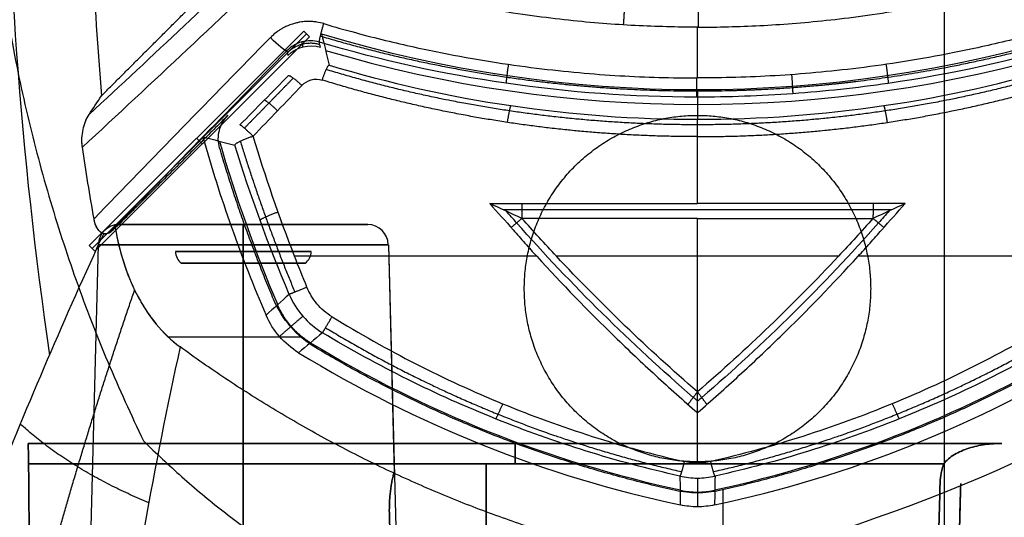
# Model space of a CAD drawing. Units: millimetres. Extents: x -205 to 205, y -4 to 599.
# Drawn here: x -111 to -87, y 21 to 33 of the extents above; entities that cross this region are included whole.
import ezdxf

# ---------------------------------------------------------------- set-up
doc = ezdxf.new("R2010")
doc.units = ezdxf.units.MM
doc.header["$MEASUREMENT"] = 0
doc.layers.add('Default', color=7, linetype='Continuous', true_color=0x000000)

msp = doc.modelspace()

# ---------------------------------------------------------------- linework, layer by layer
at = {"layer": 'Default'}
for p, q in [((-88.263, 16.029, -95.5), (-88.263, 62.471, -95.5)), ((-108.981, 27.291, -108.875), (-103.785, 32.487, -108.875)), ((-103.785, 32.487, -108.875), (-103.648, 32.35, -107.032)), ((-108.913, 27.223, -107.954), (-103.717, 32.418, -107.954)), ((-103.648, 32.35, -107.032), (-108.844, 27.154, -107.032)), ((-94.25, 31.069, -100.965), (-94.25, 30.35, -109.187)), ((-106.383, 29.889, -108.875), (-106.246, 29.752, -107.032)), ((-108.763, 27.313, 99), (-109.384, 3.6, 99)), ((-108.763, 27.313, -27.25), (-109.371, 4.092, -27.25)), ((-108.844, 27.154, -107.032), (-108.981, 27.291, -108.875)), ((-105.25, 27.313, -30.763), (-105.25, 4.087, -31.371)), ((-105.25, 4.087, -23.129), (-105.25, 27.313, -23.737)), ((-105.25, 27.313, 95.487), (-105.25, 3.6, 94.866)), ((-105.25, 20.598, 102.689), (-105.25, 27.313, 102.513)), ((-101.737, 27.313, -27.25), (-101.593, 21.787, -27.25)), ((-101.737, 27.313, 99), (-101.116, 3.6, 99)), ((-107.072, 25.081, -107.5), (-103.857, 25.081, -107.5)), ((-110.459, 22.5, -0.109), (-86.875, 22.5, -0.109)), ((-86.875, 22.5, 0.109), (-110.459, 22.5, 0.109)), ((-88.283, 22.009, -0.609), (-110.45, 22.009, -0.609)), ((-99.367, 22.009, -57.391), (-99.367, 4.091, -57.079)), ((-99.367, 4.091, 57.079), (-99.367, 22.009, 57.391)), ((-99.367, 4.091, -0.921), (-99.367, 22.009, -0.609)), ((-99.367, 22.009, 0.609), (-99.367, 4.091, 0.921)), ((-88.181, 9.83, -13.765), (-87.875, 21.526, -13.765)), ((-88.181, 9.83, 29), (-87.875, 21.526, 29)), ((-93.631, 19.756, -107.5), (-93.631, 21.381, -107.5))]:
    msp.add_line(p, q, dxfattribs=at)
for centre, radius, start, end in [((-10.234, 39.25, -109.85), 100.772, 171.66302, 188.3351), ((-10.234, 39.25, -107.5), 98.8, 180.88703, 184.83605), ((-94.25, 62.386, -100.965), 31.317, 253.1024, 286.8976), ((-94.25, 62.386, -105.076), 31.676, 253.4813, 286.5187), ((-104.092, 60.924, -112.2), 50.788, 285.5417, 323.0783), ((-73.114, 39.25, -100.965), 34.405, 195.7226, 203.3636), ((-73.114, 39.25, -105.051), 34.047, 196.0797, 203.1609), ((-108.263, 27.3, 99), 0.5, 90, 178.5), ((-102.237, 27.3, 99), 0.5, 1.5, 90), ((-106.544, 27.15, 99), 0.35, 180.5, 234.467), ((-103.956, 27.15, 99), 0.35, 305.533, 359.5), ((-88.532, 49.819, -105.043), 29.098, 238.7677, 257.8214), ((-99.968, 49.819, -105.043), 29.098, 282.1786, 301.2323), ((-88.532, 49.819, -100.965), 29.454, 238.5287, 257.982), ((-99.968, 49.819, -100.965), 29.454, 282.018, 301.4713)]:
    msp.add_arc(centre, radius, start, end, dxfattribs=at)
at = {"layer": 'Default', "extrusion": (-0.683013, 0.683013, -0.258819)}
for centre, radius, end in [((38.891, 34.574, 123.174), 114.499, 278.35305), ((38.891, 34.574, 122.817), 114.978, 278.65667)]:
    msp.add_arc(centre, radius, 275.1665, end, dxfattribs=at)
at = {"layer": 'Default', "extrusion": (1, -2.68254e-11, -5.62018e-10)}
msp.add_arc((39.246, 10.438, -94.25), 119.938, 266.22527, 266.8144, dxfattribs=at)
at = {"layer": 'Default', "extrusion": (-0.703233, 0.703233, 0.104528)}
msp.add_arc((38.891, 0.575, 84.909), 119.577, 275.86007, 278.81887, dxfattribs=at)
at = {"layer": 'Default', "extrusion": (0.695865, 0.710958, -0.10154)}
msp.add_arc((97.349, -112.873, -38.746), 0.5, 186.0313, 271.2173, dxfattribs=at)
at = {"layer": 'Default', "extrusion": (0.703234, -0.703233, -0.104524)}
msp.add_arc((-38.847, 1.004, -84.451), 119.509, 261.19047, 264.13993, dxfattribs=at)
at = {"layer": 'Default', "extrusion": (0.683013, -0.683013, 0.258819)}
msp.add_arc((-38.891, 34.574, -123.174), 114.499, 261.64695, 261.66728, dxfattribs=at)
at = {"layer": 'Default', "extrusion": (1, 1.55181e-11, -9.77592e-11)}
msp.add_arc((27.033, -91.365, -94.25), 18.5, 273.9556, 279.0101, dxfattribs=at)
at = {"layer": 'Default', "extrusion": (3.32613e-07, 1, -4.35696e-09)}
msp.add_arc((94.25, 51.8, 27.95), 162.242, 270, 271.50106, dxfattribs=at)
at = {"layer": 'Default', "extrusion": (1, -7.77055e-12, -1.95789e-13)}
msp.add_arc((27.033, -91.965, -94.25), 18.5, 270, 272.8427, dxfattribs=at)
at = {"layer": 'Default', "extrusion": (0, 1, 0)}
for centre, radius, start, end in [((105.25, 99, 27.8), 3.013, 270, 90), ((105.25, 99, 27.8), 3.013, 90, 270), ((105.25, 99, 27.8), 3.013, 180, 270), ((105.25, -27.25, 27.313), 3.513, 270, 90), ((105.25, -27.25, 27.313), 3.513, 90, 270), ((105.25, 99, 27.147), 1.644, 270, 90), ((105.25, 99, 27.147), 1.644, 90, 270), ((94.25, 52.4, 27.033), 162.265, 271.37418, 273.44748), ((94.25, 51.8, 27.033), 162.265, 270, 271.20593), ((94.25, 51.8, 27.033), 162.265, 268.79407, 270), ((94.25, 52.4, 27.033), 162.265, 266.55252, 268.62582)]:
    msp.add_arc(centre, radius, start, end, dxfattribs=at)
at = {"layer": 'Default', "extrusion": (1, 2.91657e-14, -2.8412e-14)}
msp.add_arc((27.3, 95.987, -105.25), 0.5, 271.5, 0, dxfattribs=at)
at = {"layer": 'Default', "extrusion": (1, 2.91657e-14, 2.8412e-14)}
msp.add_arc((27.3, 102.013, -105.25), 0.5, 0, 88.5, dxfattribs=at)
at = {"layer": 'Default', "extrusion": (-1.01138e-15, 1, 0)}
msp.add_arc((105.25, 99, 27.313), 3.513, 270, 90, dxfattribs=at)
at = {"layer": 'Default', "extrusion": (1.01138e-15, 1, 1.51707e-15)}
msp.add_arc((105.25, 99, 27.313), 3.513, 90, 270, dxfattribs=at)
at = {"layer": 'Default', "extrusion": (1, 0, 0)}
for centre, start, end in [((27.15, 97.706, -105.25), 215.533, 269.5), ((27.15, 100.294, -105.25), 90.5, 144.467)]:
    msp.add_arc(centre, 0.35, start, end, dxfattribs=at)
at = {"layer": 'Default', "extrusion": (1, -8.14605e-15, -1.39504e-13)}
msp.add_arc((27.033, -91.965, -94.25), 18.5, 259.7797, 270, dxfattribs=at)
at = {"layer": 'Default', "extrusion": (2.37207e-15, 1, -2.37207e-15)}
msp.add_arc((105.25, 99, 26.865), 1.498, 270, 90, dxfattribs=at)
at = {"layer": 'Default', "extrusion": (-2.37207e-15, 1, -2.37207e-15)}
msp.add_arc((105.25, 99, 26.865), 1.498, 90, 270, dxfattribs=at)
at = {"layer": 'Default', "extrusion": (-1.83412e-09, 2.50706e-09, 1)}
msp.add_arc((-104.092, 60.924, -107.5), 42.647, 287.0203, 306.1885, dxfattribs=at)
at = {"layer": 'Default', "extrusion": (1, 1.60567e-11, 5.70215e-11)}
msp.add_arc((27.033, -91.365, -94.25), 18.5, 254.2946, 258.1888, dxfattribs=at)
at = {"layer": 'Default', "extrusion": (1, 0, -1.249e-16)}
for centre, start, end in [((22, -0.109, -98.667), 271, 0), ((22, 0.109, -98.667), 0, 89)]:
    msp.add_arc(centre, 0.5, start, end, dxfattribs=at)
at = {"layer": 'Default', "extrusion": (3.18788e-13, 1, -1.23932e-14)}
msp.add_arc((105.25, -27.25, 21.787), 3.657, 177.754, 182.246, dxfattribs=at)
at = {"layer": 'Default'}
for points, weights, degree in [([(-107.669, 55.94, -95.5), (-115.763, 39.25, -95.5), (-107.669, 22.56, -95.5)], [1, 0.899792181745, 1], 2), ([(-96.039, 32.636, -109.304), (-96.01, 33.11, -109.331), (-96.002, 33.16, -108.857)], [1, 0.724138502726, 1], 2), ([(-94.224, 32.581, -109.315), (-94.224, 33.057, -109.341), (-94.225, 33.106, -108.868)], [1, 0.724257572869, 1], 2), ([(-103.408, 32.218, -108.531), (-103.418, 32.267, -108.946), (-103.301, 32.666, -108.977)], [0.99999988913, 0.767487874332, 0.99999988913], 2), ([(-103.803, 32.106, -107.499), (-103.812, 32.145, -107.828), (-103.822, 32.184, -108.157), (-103.831, 32.223, -108.486)], [0.929929557472, 0.929848709031, 0.929767579347, 0.929686165473], 3), ([(-103.394, 32.157, -108.016), (-103.849, 32.291, -107.987), (-104.187, 31.958, -108.016)], [1, 0.859611320844, 0.999999999998], 2), ([(-103.338, 31.301, -109.111), (-103.224, 31.646, -109.035), (-103.172, 31.664, -108.668)], [0.999999906153, 0.803188436644, 1], 2), ([(-98.83, 31.682, -109.173), (-98.89, 31.267, -109.145), (-98.884, 31.222, -108.727)], [0.999999967722, 0.765462845027, 1], 2), ([(-89.684, 31.68, -109.174), (-89.625, 31.265, -109.145), (-89.63, 31.22, -108.728)], [0.999999967544, 0.765458464467, 1], 2), ([(-104.039, 31.349, -108.957), (-104.433, 30.944, -109.029), (-104.827, 30.539, -109.085), (-105.223, 30.136, -109.125)], [0.90047549747, 0.898395131188, 0.896287434044, 0.894150007842], 3), ([(-104.154, 31.412, -108.669), (-104.099, 31.421, -109.039), (-103.83, 31.171, -109.112)], [1, 0.800951042397, 0.999999905086], 2), ([(-94.275, 31.35, -109.24), (-94.275, 30.93, -109.212), (-94.275, 30.886, -108.793)], [0.999999935256, 0.764778563734, 1], 2), ([(-91.97, 31.432, -109.223), (-91.94, 31.013, -109.195), (-91.943, 30.969, -108.777)], [0.99999995121, 0.764947545634, 1], 2), ([(-104.42, 30.556, -109.207), (-104.692, 30.815, -109.139), (-104.741, 30.813, -108.761)], [1, 0.794668300252, 1], 2), ([(-98.851, 30.275, -109.513), (-98.792, 30.65, -109.448), (-98.767, 30.68, -109.065)], [1, 0.792052176319, 1], 2), ([(-89.649, 30.275, -109.514), (-89.708, 30.65, -109.448), (-89.734, 30.68, -109.065)], [1, 0.792051023062, 1], 2), ([(-94.251, 29.93, -109.637), (-94.251, 30.316, -109.576), (-94.251, 30.35, -109.187)], [1, 0.788065209159, 1], 2), ([(-105.012, 29.941, -109.277), (-105.289, 30.209, -109.216), (-105.331, 30.215, -108.828)], [1, 0.788300015683, 1], 2), ([(-105.457, 29.722, -108.828), (-105.441, 29.806, -109.27), (-105.012, 29.941, -109.277)], [0.999999999999, 0.743067039539, 0.999999877485], 2), ([(-105.322, 29.821, -109.146), (-104.945, 28.591, -109.363), (-104.506, 27.373, -109.455), (-104, 26.164, -109.432)], [0.871533489141, 0.873504787361, 0.876406304473, 0.880143201683], 3), ([(-104.515, 25.99, -107.5), (-105.274, 27.787, -107.5), (-105.823, 29.658, -107.5)], [0.999999999221, 0.998367178687, 0.999999999221], 2), ([(-104.406, 28.103, -109.516), (-104.819, 27.951, -109.499), (-104.844, 27.906, -109.062)], [1, 0.750352491581, 1], 2), ([(-103.708, 26.285, -109.574), (-104.101, 26.119, -109.545), (-104.138, 26.111, -109.119)], [1, 0.760286460519, 0.999999885696], 2), ([(-110.312, 18.196, -112.2), (-109.6, 20.897, -110.632), (-108.79, 23.57, -109.065), (-107.882, 26.216, -107.5)], [0.976106353562, 0.976321586122, 0.976643410963, 0.977166941221], 3), ([(-103.62, 24.938, -105.037), (-104.166, 25.271, -105.055), (-104.418, 25.858, -105.037)], [1, 0.95248676755, 1], 2), ([(-103.808, 25.581, -109.115), (-103.997, 25.417, -106.399), (-104.185, 25.254, -103.682), (-104.374, 25.091, -100.963)], [0.975641874208, 0.976051196203, 0.976444887904, 0.976824462697], 3), ([(-103.33, 25.179, -109.111), (-103.313, 25.212, -109.526), (-103.1, 25.567, -109.565)], [1, 0.768869068772, 1], 2), ([(-97.132, 20.103, -107.5), (-102.373, 21.62, -107.5), (-106.78, 24.838, -107.5)], [1, 0.984797392448, 1], 2), ([(-94.784, 21.362, -107.5), (-99.425, 22.382, -107.5), (-103.501, 24.823, -107.5)], [1, 0.986965166492, 1], 2), ([(-84.999, 24.823, -107.5), (-89.075, 22.382, -107.5), (-93.716, 21.362, -107.5)], [1, 0.986965166493, 1], 2), ([(-98.969, 23.462, -109.449), (-99.111, 23.12, -109.377), (-99.139, 23.096, -109.002)], [1, 0.798337173516, 1], 2), ([(-89.531, 23.462, -109.449), (-89.389, 23.12, -109.377), (-89.361, 23.096, -109.002)], [1, 0.798337173516, 1], 2), ([(-107.539, 21.065, -109.539), (-109.431, 21.841, -109.768), (-110.647, 22.97, -110.985)], [0.999995180878, 0.952939744677, 1.00005915781], 2), ([(-94.57, 22.061, -109.184), (-94.649, 21.734, -109.093), (-94.675, 21.709, -108.746)], [0.999999914327, 0.82033178421, 0.999999914328], 2), ([(-93.825, 21.709, -108.746), (-93.851, 21.734, -109.093), (-93.93, 22.061, -109.184)], [1, 0.820331741374, 0.999999914328], 2), ([(-88.374, 21.531, -57.383), (-88.37, 21.694, -57.386), (-88.339, 21.855, -57.389), (-88.283, 22.009, -57.391)], [1, 0.99116190332, 0.99116190332, 1], 3), ([(-88.283, 22.009, 57.391), (-88.339, 21.855, 57.389), (-88.37, 21.694, 57.386), (-88.374, 21.531, 57.383)], [1, 0.99116190332, 0.99116190332, 1], 3), ([(-88.283, 22.009, -0.609), (-88.339, 21.855, -0.611), (-88.37, 21.694, -0.614), (-88.374, 21.531, -0.617)], [1, 0.99116190332, 0.99116190332, 1], 3), ([(-88.374, 21.531, 0.617), (-88.37, 21.694, 0.614), (-88.339, 21.855, 0.611), (-88.283, 22.009, 0.609)], [1, 0.99116190332, 0.99116190332, 1], 3), ([(-94.25, 21.662, -108.738), (-94.25, 21.43, -106.147), (-94.25, 21.198, -103.556), (-94.25, 20.966, -100.964)], [0.988559856132, 0.988755781798, 0.988944137674, 0.989125660006], 3), ([(-87.875, 21.526, -26.414), (-87.879, 21.34, -26.21), (-87.886, 21.089, -26.095), (-87.893, 20.813, -26.087)], [1, 0.946618678141, 0.946618678141, 1], 3), ([(-93.83, 21.359, -104.853), (-94.25, 21.269, -104.861), (-94.67, 21.359, -104.853)], [1, 0.977695497021, 1], 2)]:
    msp.add_rational_spline(points, weights, degree=degree, dxfattribs=at)
for points, degree in [([(-108.683, 30.921, -107.5), (-106.689, 32.914, -107.5), (-104.696, 34.907, -107.5)], 2), ([(-103.379, 32.096, -107.5), (-103.389, 32.136, -107.844), (-103.398, 32.177, -108.188), (-103.408, 32.218, -108.531)], 3), ([(-103.353, 32.421, -100.965), (-103.293, 32.168, -103.533), (-103.233, 31.916, -106.101), (-103.172, 31.664, -108.668)], 3), ([(-104.198, 32.004, -108.408), (-104.189, 31.968, -108.105), (-104.18, 31.933, -107.803), (-104.171, 31.897, -107.5)], 3), ([(-104.171, 31.897, -107.5), (-103.964, 32.104, -107.498), (-103.66, 32.18, -107.498), (-103.379, 32.096, -107.5)], 3), ([(-105.331, 30.215, -108.828), (-104.937, 30.614, -108.791), (-104.544, 31.013, -108.738), (-104.154, 31.412, -108.669)], 3), ([(-103.83, 31.171, -109.112), (-104.222, 30.761, -109.183), (-104.616, 30.351, -109.238), (-105.012, 29.941, -109.277)], 3), ([(-108.986, 30.463, -107.908), (-108.885, 30.615, -107.771), (-108.784, 30.768, -107.636), (-108.683, 30.921, -107.5)], 3), ([(-105.622, 30.446, -107.5), (-106.986, 29.082, -107.5), (-108.35, 27.718, -107.5)], 2), ([(-106.232, 29.927, -100.965), (-105.974, 29.858, -103.586), (-105.716, 29.79, -106.207), (-105.457, 29.722, -108.828)], 3), ([(-104.008, 27.033, -109.572), (-104.381, 27.994, -109.549), (-104.715, 28.964, -109.453), (-105.012, 29.941, -109.277)], 3), ([(-108.865, 27.939, -108.068), (-108.967, 28.515, -108.111), (-109.061, 29.094, -108.15), (-109.147, 29.673, -108.186)], 3), ([(-104.138, 26.111, -109.119), (-104.64, 27.301, -109.138), (-105.079, 28.506, -109.044), (-105.457, 29.722, -108.828)], 3), ([(-98.5, 27.95, -110.387), (-98.76, 28.07, -110.172), (-99.021, 28.19, -109.958), (-99.282, 28.31, -109.743)], 3), ([(-98.505, 28.309, -109.765), (-98.503, 28.129, -110.076), (-98.5, 27.95, -110.387)], 2), ([(-89.218, 28.31, -109.743), (-89.479, 28.19, -109.958), (-89.739, 28.07, -110.172), (-90, 27.95, -110.387)], 3), ([(-89.995, 28.309, -109.765), (-89.997, 28.129, -110.076), (-90, 27.95, -110.387)], 2), ([(-98.765, 27.73, -109.789), (-98.633, 27.84, -110.088), (-98.5, 27.95, -110.387)], 2), ([(-97.665, 27.033, -110.429), (-97.948, 27.335, -110.423), (-98.226, 27.641, -110.409), (-98.5, 27.95, -110.387)], 3), ([(-94.25, 27.95, -110.442), (-92.833, 27.95, -110.442), (-91.416, 27.95, -110.424), (-90, 27.95, -110.387)], 3), ([(-90, 27.95, -110.387), (-90.274, 27.64, -110.409), (-90.552, 27.335, -110.423), (-90.835, 27.033, -110.429)], 3), ([(-89.735, 27.73, -109.789), (-89.867, 27.84, -110.088), (-90, 27.95, -110.387)], 2), ([(-108.453, 27.632, -107.628), (-108.419, 27.661, -107.585), (-108.384, 27.689, -107.542), (-108.35, 27.718, -107.5)], 3), ([(-111.375, 21.169, -112.2), (-110.533, 23.302, -110.765), (-109.639, 25.391, -109.345), (-108.697, 27.436, -107.939)], 3), ([(-108.697, 27.436, -107.939), (-108.674, 27.483, -107.906), (-108.652, 27.531, -107.873), (-108.63, 27.579, -107.84)], 3), ([(-103.708, 26.285, -109.574), (-103.811, 26.533, -109.578), (-103.911, 26.783, -109.577), (-104.008, 27.033, -109.572)], 3), ([(-94.25, 23.75, -110.172), (-95.44, 24.778, -110.357), (-96.584, 25.877, -110.452), (-97.665, 27.033, -110.429)], 3), ([(-90.835, 27.033, -110.429), (-91.917, 25.876, -110.452), (-93.061, 24.777, -110.357), (-94.25, 23.75, -110.172)], 3), ([(-104.138, 26.111, -109.119), (-104.325, 25.942, -106.401), (-104.511, 25.774, -103.683), (-104.698, 25.606, -100.965)], 3), ([(-103.909, 24.697, -100.965), (-104.26, 24.912, -100.963), (-104.535, 25.229, -100.963), (-104.698, 25.606, -100.965)], 3), ([(-103.33, 25.179, -109.111), (-103.523, 25.018, -106.396), (-103.716, 24.858, -103.681), (-103.909, 24.697, -100.965)], 3), ([(-94.478, 23.447, -109.514), (-94.364, 23.598, -109.843), (-94.25, 23.75, -110.172)], 2), ([(-94.25, 23.246, -109.474), (-94.25, 23.414, -109.706), (-94.25, 23.582, -109.939), (-94.25, 23.75, -110.172)], 3), ([(-94.022, 23.447, -109.514), (-94.136, 23.598, -109.843), (-94.25, 23.75, -110.172)], 2), ([(-88.283, 22.009, -57.391), (-99.367, 22.009, -57.391), (-110.45, 22.009, -57.391)], 2), ([(-110.45, 22.009, -57.391), (-110.374, 13.298, -57.239), (-110.298, 4.587, -57.087)], 2), ([(-110.45, 22.009, 57.391), (-99.367, 22.009, 57.391), (-88.283, 22.009, 57.391)], 2), ([(-110.298, 4.587, 57.087), (-110.374, 13.298, 57.239), (-110.45, 22.009, 57.391)], 2), ([(-110.298, 4.587, -0.913), (-110.374, 13.298, -0.761), (-110.45, 22.009, -0.609)], 2), ([(-88.283, 22.009, 0.609), (-99.367, 22.009, 0.609), (-110.45, 22.009, 0.609)], 2), ([(-110.45, 22.009, 0.609), (-110.374, 13.298, 0.761), (-110.298, 4.587, 0.913)], 2), ([(-94.25, 22.025, -109.175), (-94.359, 22.025, -109.175), (-94.465, 22.037, -109.178), (-94.57, 22.061, -109.184)], 3), ([(-93.93, 22.061, -109.184), (-94.034, 22.037, -109.178), (-94.142, 22.025, -109.175), (-94.25, 22.025, -109.175)], 3), ([(-94.675, 21.709, -108.746), (-94.672, 21.476, -106.153), (-94.668, 21.243, -103.559), (-94.665, 21.01, -100.965)], 3), ([(-93.825, 21.709, -108.746), (-93.828, 21.476, -106.153), (-93.832, 21.243, -103.559), (-93.835, 21.01, -100.965)], 3), ([(-88.681, 9.835, -57.179), (-88.528, 15.683, -57.281), (-88.374, 21.531, -57.383)], 2), ([(-88.374, 21.531, 57.383), (-88.528, 15.683, 57.281), (-88.681, 9.835, 57.179)], 2), ([(-88.374, 21.531, -0.617), (-88.528, 15.683, -0.719), (-88.681, 9.835, -0.821)], 2), ([(-88.681, 9.835, 0.821), (-88.528, 15.683, 0.719), (-88.374, 21.531, 0.617)], 2), ([(-88.181, 9.83, -1.321), (-88.028, 15.678, -1.219), (-87.875, 21.526, -1.117)], 2), ([(-88.181, 9.83, 56.679), (-88.028, 15.678, 56.781), (-87.875, 21.526, 56.883)], 2), ([(-87.875, 21.526, 1.117), (-88.028, 15.678, 1.219), (-88.181, 9.83, 1.321)], 2), ([(-87.875, 21.526, -1.117), (-87.875, 21.526, -13.765), (-87.875, 21.526, -26.414)], 2), ([(-87.875, 21.526, 56.883), (-87.875, 21.526, 29), (-87.875, 21.526, 1.117)], 2), ([(-101.384, 4.087, -25.823), (-101.49, 9.662, -25.958), (-101.599, 15.238, -26.093), (-101.712, 20.813, -26.226)], 3), ([(-101.712, 20.813, -28.274), (-101.599, 15.238, -28.407), (-101.49, 9.662, -28.542), (-101.384, 4.087, -28.677)], 3), ([(-87.893, 20.813, -26.087), (-88.037, 15.322, -25.944), (-88.181, 9.83, -25.8)], 2)]:
    msp.add_open_spline(points, degree=degree, dxfattribs=at)
for points, knots in [([(-94.25, 32.581, -109.315), (-94.499, 32.581, -109.315), (-94.747, 32.584, -109.314), (-95.249, 32.597, -109.312), (-95.501, 32.607, -109.31), (-96.015, 32.633, -109.305), (-96.276, 32.65, -109.302), (-96.812, 32.692, -109.294), (-97.086, 32.717, -109.289), (-97.653, 32.778, -109.277), (-97.946, 32.814, -109.271), (-98.557, 32.898, -109.255), (-98.874, 32.946, -109.246), (-99.542, 33.061, -109.224), (-99.892, 33.127, -109.211), (-100.633, 33.282, -109.182), (-101.025, 33.372, -109.165), (-101.441, 33.477, -109.145)], [-0.007268864, -0.007268864, -0.007268864, -0.007268864, -0.006360256, -0.006360256, -0.005451648, -0.005451648, -0.004543041, -0.004543041, -0.003634433, -0.003634433, -0.002725825, -0.002725825, -0.001817216, -0.001817216, -0.000908607, -0.000908607, 0, 0, 0, 0]), ([(-94.25, 32.581, -109.315), (-94.001, 32.581, -109.315), (-93.753, 32.584, -109.314), (-93.251, 32.597, -109.312), (-92.999, 32.607, -109.31), (-92.485, 32.633, -109.305), (-92.223, 32.65, -109.302), (-91.688, 32.691, -109.294), (-91.414, 32.717, -109.289), (-90.846, 32.777, -109.277), (-90.553, 32.813, -109.271), (-89.943, 32.897, -109.255), (-89.625, 32.946, -109.245), (-88.957, 33.061, -109.224), (-88.608, 33.127, -109.211), (-87.867, 33.282, -109.182), (-87.476, 33.372, -109.165), (-87.059, 33.477, -109.145)], [0.007268864, 0.007268864, 0.007268864, 0.007268864, 0.008184012, 0.008184012, 0.009099161, 0.009099161, 0.010014309, 0.010014309, 0.010929458, 0.010929458, 0.011844607, 0.011844607, 0.012759757, 0.012759757, 0.013674907, 0.013674907, 0.014590057, 0.014590057, 0.014590057, 0.014590057]), ([(-103.301, 32.666, -108.977), (-103.354, 32.682, -108.974), (-103.409, 32.695, -108.97), (-103.502, 32.709, -108.964), (-103.534, 32.713, -108.962), (-103.603, 32.718, -108.957), (-103.639, 32.72, -108.954), (-103.717, 32.719, -108.948), (-103.759, 32.717, -108.944), (-103.828, 32.709, -108.938), (-103.852, 32.706, -108.936), (-103.904, 32.697, -108.931), (-103.932, 32.692, -108.929), (-103.992, 32.678, -108.923), (-104.024, 32.669, -108.92), (-104.08, 32.651, -108.915), (-104.1, 32.644, -108.912), (-104.144, 32.627, -108.908), (-104.167, 32.618, -108.905), (-104.21, 32.599, -108.901), (-104.225, 32.592, -108.899), (-104.258, 32.575, -108.895), (-104.277, 32.565, -108.893), (-104.32, 32.541, -108.888), (-104.344, 32.527, -108.886), (-104.387, 32.499, -108.88), (-104.407, 32.485, -108.878), (-104.466, 32.442, -108.87), (-104.502, 32.413, -108.866), (-104.553, 32.367, -108.859), (-104.575, 32.346, -108.856), (-104.593, 32.327, -108.853)], [0, 0, 0, 0, 0.000349518, 0.000349518, 0.000524282, 0.000524282, 0.000699041, 0.000699041, 0.000873773, 0.000873773, 0.000961145, 0.000961145, 0.001048518, 0.001048518, 0.001135508, 0.001135508, 0.001179003, 0.001179003, 0.001222498, 0.001222498, 0.001244825, 0.001244825, 0.001267152, 0.001267152, 0.00128948, 0.00128948, 0.001311807, 0.001311807, 0.001356462, 0.001356462, 0.001401117, 0.001401117, 0.001401117, 0.001401117]), ([(-103.301, 32.666, -108.977), (-102.772, 32.509, -109.008), (-102.276, 32.376, -109.035), (-101.336, 32.146, -109.081), (-100.892, 32.049, -109.1), (-100.048, 31.88, -109.134), (-99.647, 31.809, -109.148), (-98.877, 31.686, -109.173), (-98.509, 31.635, -109.183), (-97.796, 31.547, -109.201), (-97.452, 31.51, -109.208), (-96.781, 31.449, -109.22), (-96.454, 31.425, -109.225), (-95.812, 31.387, -109.232), (-95.496, 31.373, -109.235), (-94.87, 31.355, -109.239), (-94.56, 31.35, -109.24), (-94.25, 31.35, -109.24)], [-0.018363904, -0.018363904, -0.018363904, -0.018363904, -0.017213019, -0.017213019, -0.016062134, -0.016062134, -0.014911249, -0.014911249, -0.013760365, -0.013760365, -0.012609482, -0.012609482, -0.011458599, -0.011458599, -0.010307716, -0.010307716, -0.009156833, -0.009156833, -0.009156833, -0.009156833]), ([(-85.199, 32.666, -108.977), (-85.728, 32.509, -109.008), (-86.224, 32.376, -109.035), (-87.164, 32.146, -109.081), (-87.608, 32.049, -109.1), (-88.452, 31.88, -109.134), (-88.853, 31.809, -109.148), (-89.623, 31.686, -109.173), (-89.991, 31.635, -109.183), (-90.704, 31.547, -109.201), (-91.048, 31.51, -109.208), (-91.719, 31.449, -109.22), (-92.046, 31.425, -109.225), (-92.688, 31.387, -109.232), (-93.004, 31.373, -109.235), (-93.63, 31.355, -109.239), (-93.94, 31.35, -109.24), (-94.25, 31.35, -109.24)], [0, 0, 0, 0, 0.001144603, 0.001144603, 0.002289208, 0.002289208, 0.003433813, 0.003433813, 0.004578418, 0.004578418, 0.005723022, 0.005723022, 0.006867625, 0.006867625, 0.008012229, 0.008012229, 0.009156833, 0.009156833, 0.009156833, 0.009156833]), ([(-103.408, 32.218, -108.531), (-103.477, 32.238, -108.527), (-103.548, 32.249, -108.522), (-103.692, 32.251, -108.506), (-103.765, 32.241, -108.497), (-103.971, 32.185, -108.464), (-104.097, 32.11, -108.437), (-104.198, 32.004, -108.408)], [-0.0008774194, -0.0008774194, -0.0008774194, -0.0008774194, -0.0006646807, -0.0006646807, -0.0004394052, -0.0004394052, 0, 0, 0, 0]), ([(-85.092, 32.218, -108.531), (-86.585, 31.774, -108.619), (-88.098, 31.442, -108.684), (-90.396, 31.108, -108.749), (-91.167, 31.025, -108.766), (-92.719, 30.913, -108.788), (-93.5, 30.885, -108.793), (-95.826, 30.887, -108.793), (-97.362, 31, -108.771), (-100.407, 31.443, -108.684), (-101.915, 31.774, -108.619), (-103.408, 32.218, -108.531)], [-0.01846174, -0.01846174, -0.01846174, -0.01846174, -0.01384631, -0.01384631, -0.01153859, -0.01153859, -0.00923087, -0.00923087, -0.00461543, -0.00461543, 0, 0, 0, 0]), ([(-103.172, 31.664, -108.668), (-101.723, 31.226, -108.857), (-100.254, 30.899, -108.982), (-97.28, 30.461, -109.148), (-95.775, 30.35, -109.187), (-92.728, 30.35, -109.187), (-91.221, 30.461, -109.148), (-88.246, 30.899, -108.982), (-86.777, 31.226, -108.857), (-85.328, 31.664, -108.668)], [-0.01806821, -0.01806821, -0.01806821, -0.01806821, -0.01355116, -0.01355116, -0.00903411, -0.00903411, -0.00451705, -0.00451705, 0, 0, 0, 0]), ([(-103.83, 31.171, -109.112), (-103.772, 31.232, -109.102), (-103.695, 31.281, -109.095), (-103.519, 31.33, -109.093), (-103.424, 31.328, -109.099), (-103.338, 31.301, -109.111)], [0, 0, 0, 0, 0.0002705319, 0.0002705319, 0.0005421635, 0.0005421635, 0.0005421635, 0.0005421635]), ([(-109.147, 29.673, -108.186), (-109.169, 29.82, -108.195), (-109.159, 29.968, -108.166), (-109.101, 30.238, -108.068), (-109.053, 30.362, -107.997), (-108.986, 30.463, -107.908)], [-0.0008794855, -0.0008794855, -0.0008794855, -0.0008794855, -0.0004413571, -0.0004413571, 0, 0, 0, 0]), ([(-109.147, 29.673, -108.186), (-109.153, 29.71, -108.188), (-109.156, 29.747, -108.188), (-109.159, 29.82, -108.183), (-109.159, 29.857, -108.179), (-109.154, 29.966, -108.16), (-109.144, 30.037, -108.141), (-109.115, 30.172, -108.091), (-109.095, 30.237, -108.061), (-109.047, 30.358, -107.991), (-109.019, 30.413, -107.951), (-108.986, 30.463, -107.908)], [-0.0008794855, -0.0008794855, -0.0008794855, -0.0008794855, -0.0007694374, -0.0007694374, -0.0006592382, -0.0006592382, -0.0004393562, -0.0004393562, -0.0002196912, -0.0002196912, 0, 0, 0, 0]), ([(-105.823, 29.658, -107.5), (-105.863, 29.796, -107.5), (-105.865, 29.943, -107.5), (-105.795, 30.217, -107.5), (-105.723, 30.345, -107.5), (-105.622, 30.446, -107.5)], [-0.0008488385, -0.0008488385, -0.0008488385, -0.0008488385, -0.0004244193, -0.0004244193, 0, 0, 0, 0]), ([(-99.282, 28.31, -109.743), (-98.443, 28.307, -109.769), (-97.605, 28.309, -109.789), (-95.928, 28.309, -109.815), (-95.089, 28.309, -109.821), (-94.25, 28.309, -109.821)], [0, 0, 0, 0, 0.002516457, 0.002516457, 0.005032781, 0.005032781, 0.005032781, 0.005032781]), ([(-99.282, 28.31, -109.743), (-99.091, 28.098, -109.764), (-98.902, 27.885, -109.78), (-98.619, 27.564, -109.799), (-98.525, 27.457, -109.804), (-98.334, 27.244, -109.813), (-98.238, 27.138, -109.816), (-98.141, 27.033, -109.819)], [-0.007162269, -0.007162269, -0.007162269, -0.007162269, -0.00630512, -0.00630512, -0.005876545, -0.005876545, -0.005447971, -0.005447971, -0.005447971, -0.005447971]), ([(-89.547, 28.159, -110.013), (-89.697, 28.159, -110.017), (-89.847, 28.159, -110.021), (-89.997, 28.159, -110.025), (-92.832, 28.159, -110.099), (-95.668, 28.159, -110.099), (-98.503, 28.159, -110.025), (-98.653, 28.159, -110.021), (-98.803, 28.159, -110.017), (-98.953, 28.159, -110.013)], [0.386545, 0.386545, 0.386545, 0.386545, 0.837441, 0.837441, 0.837441, 9.353024, 9.353024, 9.353024, 9.80392, 9.80392, 9.80392, 9.80392]), ([(-89.218, 28.31, -109.743), (-90.057, 28.307, -109.769), (-90.895, 28.309, -109.789), (-92.572, 28.309, -109.815), (-93.411, 28.309, -109.821), (-94.25, 28.309, -109.821)], [-0.0100656, -0.0100656, -0.0100656, -0.0100656, -0.007549212, -0.007549212, -0.005032781, -0.005032781, -0.005032781, -0.005032781]), ([(-90.359, 27.033, -109.819), (-90.262, 27.138, -109.816), (-90.166, 27.244, -109.813), (-89.975, 27.457, -109.804), (-89.881, 27.564, -109.799), (-89.598, 27.885, -109.78), (-89.409, 28.098, -109.764), (-89.218, 28.31, -109.743)], [-0.001713996, -0.001713996, -0.001713996, -0.001713996, -0.001285497, -0.001285497, -0.000856998, -0.000856998, 0, 0, 0, 0]), ([(-108.63, 27.579, -107.84), (-108.688, 27.591, -107.907), (-108.744, 27.638, -107.966), (-108.824, 27.772, -108.043), (-108.85, 27.856, -108.062), (-108.865, 27.939, -108.068)], [-0.0005198221, -0.0005198221, -0.0005198221, -0.0005198221, -0.0002611331, -0.0002611331, 0, 0, 0, 0]), ([(-108.63, 27.579, -107.84), (-108.658, 27.585, -107.873), (-108.686, 27.599, -107.904), (-108.738, 27.641, -107.96), (-108.762, 27.669, -107.984), (-108.803, 27.736, -108.023), (-108.82, 27.774, -108.037), (-108.847, 27.854, -108.059), (-108.857, 27.896, -108.065), (-108.865, 27.939, -108.068)], [-0.0005198221, -0.0005198221, -0.0005198221, -0.0005198221, -0.000389972, -0.000389972, -0.0002600307, -0.0002600307, -0.0001302403, -0.0001302403, 0, 0, 0, 0]), ([(-94.25, 23.528, -109.864), (-94.284, 23.557, -109.87), (-94.317, 23.586, -109.875), (-94.351, 23.615, -109.88), (-95.862, 24.92, -110.114), (-97.3, 26.339, -110.204), (-98.63, 27.842, -110.095), (-98.713, 27.936, -110.088), (-98.796, 28.03, -110.082), (-98.879, 28.124, -110.075)], [0.216461, 0.216461, 0.216461, 0.216461, 0.354175, 0.354175, 0.354175, 6.527961, 6.527961, 6.527961, 6.913811, 6.913811, 6.913811, 6.913811]), ([(-89.608, 28.13, -110.064), (-89.694, 28.033, -110.071), (-89.78, 27.936, -110.078), (-89.866, 27.839, -110.085), (-91.198, 26.333, -110.194), (-92.636, 24.914, -110.104), (-94.145, 23.611, -109.87), (-94.18, 23.581, -109.865), (-94.215, 23.551, -109.859), (-94.25, 23.521, -109.854)], [0.434944, 0.434944, 0.434944, 0.434944, 0.833346, 0.833346, 0.833346, 7.00877, 7.00877, 7.00877, 7.15131, 7.15131, 7.15131, 7.15131]), ([(-108.35, 27.718, -107.5), (-108.25, 27.13, -107.5), (-108.079, 26.599, -107.5), (-107.833, 26.118, -107.5), (-107.828, 26.108, -107.5), (-107.819, 26.091, -107.5), (-107.806, 26.066, -107.5), (-107.774, 26.007, -107.5), (-107.71, 25.892, -107.5), (-107.575, 25.672, -107.5), (-107.283, 25.27, -107.5), (-106.992, 24.993, -107.5), (-106.78, 24.838, -107.5)], [-1, -1, -1, -1, -0.5, -0.5, -0.492187, -0.492187, -0.484375, -0.46875, -0.4375, -0.375, -0.25, 0, 0, 0, 0]), ([(-108.35, 27.718, -107.5), (-108.303, 27.444, -107.5), (-108.239, 27.168, -107.5), (-108.066, 26.627, -107.5), (-107.959, 26.361, -107.5), (-107.762, 25.981, -107.5), (-107.691, 25.858, -107.5), (-107.537, 25.62, -107.5), (-107.455, 25.506, -107.501), (-107.189, 25.182, -107.501), (-106.994, 24.995, -107.5), (-106.78, 24.838, -107.5)], [-1, -1, -1, -1, -0.750012, -0.750012, -0.500025, -0.500025, -0.375438, -0.375438, -0.250782, -0.250782, 0, 0, 0, 0]), ([(-108.63, 27.579, -107.84), (-108.604, 27.573, -107.81), (-108.576, 27.574, -107.778), (-108.516, 27.591, -107.706), (-108.485, 27.608, -107.668), (-108.453, 27.632, -107.628)], [0, 0, 0, 0, 0.0001415359, 0.0001415359, 0.00028278, 0.00028278, 0.00028278, 0.00028278]), ([(-108.454, 27.632, -107.627), (-108.48, 27.612, -107.661), (-108.508, 27.595, -107.696), (-108.568, 27.575, -107.768), (-108.599, 27.572, -107.804), (-108.63, 27.579, -107.84)], [-0.00028278, -0.00028278, -0.00028278, -0.00028278, -0.0001408643, -0.0001408643, 0, 0, 0, 0]), ([(-98.141, 27.033, -109.819), (-97.533, 26.366, -109.833), (-96.902, 25.716, -109.809), (-95.927, 24.767, -109.72), (-95.597, 24.456, -109.682), (-95.096, 23.997, -109.613), (-94.928, 23.845, -109.588), (-94.59, 23.544, -109.534), (-94.419, 23.395, -109.505), (-94.25, 23.246, -109.474)], [-0.005447971, -0.005447971, -0.005447971, -0.005447971, -0.002723886, -0.002723886, -0.001361854, -0.001361854, -0.00068091, -0.00068091, 0, 0, 0, 0]), ([(-94.25, 23.246, -109.474), (-94.081, 23.395, -109.505), (-93.91, 23.544, -109.534), (-93.572, 23.845, -109.588), (-93.404, 23.997, -109.613), (-92.903, 24.456, -109.682), (-92.573, 24.767, -109.72), (-91.598, 25.716, -109.809), (-90.967, 26.366, -109.833), (-90.359, 27.033, -109.819)], [-0.007161711, -0.007161711, -0.007161711, -0.007161711, -0.006480833, -0.006480833, -0.005799922, -0.005799922, -0.004437954, -0.004437954, -0.001713996, -0.001713996, -0.001713996, -0.001713996]), ([(-103.1, 25.567, -109.565), (-103.243, 25.654, -109.565), (-103.365, 25.762, -109.566), (-103.569, 26.006, -109.569), (-103.65, 26.142, -109.572), (-103.708, 26.285, -109.574)], [0, 0, 0, 0, 0.0004754524, 0.0004754524, 0.0009526415, 0.0009526415, 0.0009526415, 0.0009526415]), ([(-104.138, 26.111, -109.119), (-104.056, 25.917, -109.118), (-103.944, 25.738, -109.117), (-103.671, 25.423, -109.113), (-103.51, 25.288, -109.112), (-103.33, 25.179, -109.111)], [0, 0, 0, 0, 0.000624411, 0.000624411, 0.001248796, 0.001248796, 0.001248796, 0.001248796]), ([(-103.501, 24.823, -107.5), (-103.727, 24.958, -107.5), (-103.927, 25.126, -107.5), (-104.274, 25.525, -107.5), (-104.412, 25.747, -107.5), (-104.515, 25.99, -107.5)], [-0.001566671, -0.001566671, -0.001566671, -0.001566671, -0.000783336, -0.000783336, 0, 0, 0, 0]), ([(-103.1, 25.567, -109.565), (-101.768, 24.747, -109.573), (-100.391, 24.047, -109.522), (-97.548, 22.877, -109.375), (-96.083, 22.408, -109.278), (-94.57, 22.061, -109.184)], [-0.009230407, -0.009230407, -0.009230407, -0.009230407, -0.004615204, -0.004615204, 0, 0, 0, 0]), ([(-85.4, 25.567, -109.565), (-86.732, 24.747, -109.573), (-88.109, 24.047, -109.522), (-90.952, 22.877, -109.375), (-92.417, 22.408, -109.278), (-93.93, 22.061, -109.184)], [0, 0, 0, 0, 0.004615204, 0.004615204, 0.009230407, 0.009230407, 0.009230407, 0.009230407]), ([(-94.675, 21.709, -108.746), (-96.21, 22.052, -108.838), (-97.697, 22.517, -108.931), (-100.581, 23.675, -109.072), (-101.978, 24.368, -109.12), (-103.33, 25.179, -109.111)], [-0.009331219, -0.009331219, -0.009331219, -0.009331219, -0.004665609, -0.004665609, 0, 0, 0, 0]), ([(-85.17, 25.179, -109.111), (-86.522, 24.368, -109.12), (-87.919, 23.675, -109.072), (-90.803, 22.517, -108.931), (-92.29, 22.052, -108.838), (-93.825, 21.709, -108.746)], [-0.009331219, -0.009331219, -0.009331219, -0.009331219, -0.004665609, -0.004665609, 0, 0, 0, 0]), ([(-106.78, 24.838, -107.5), (-107.097, 23.392, -108.282), (-107.384, 21.943, -109.065), (-107.901, 19.041, -110.632), (-108.13, 17.587, -111.416), (-108.332, 16.131, -112.2)], [-1, -1, -1, -1, -0.5, -0.5, 0, 0, 0, 0]), ([(-110.45, 22.009, -0.609), (-110.452, 22.076, -0.607), (-110.453, 22.139, -0.593), (-110.455, 22.258, -0.542), (-110.456, 22.312, -0.505), (-110.457, 22.402, -0.413), (-110.458, 22.438, -0.359), (-110.459, 22.487, -0.24), (-110.459, 22.5, -0.176), (-110.459, 22.5, -0.109)], [4.729842, 4.729842, 4.729842, 4.729842, 5.110361, 5.110361, 5.506391, 5.506391, 5.902312, 5.902312, 6.283185, 6.283185, 6.283185, 6.283185]), ([(-110.459, 22.5, 0.109), (-110.459, 22.5, 0.175), (-110.459, 22.487, 0.24), (-110.458, 22.438, 0.359), (-110.457, 22.402, 0.413), (-110.456, 22.312, 0.505), (-110.455, 22.258, 0.542), (-110.453, 22.14, 0.593), (-110.452, 22.076, 0.607), (-110.45, 22.009, 0.609)], [3.141593, 3.141593, 3.141593, 3.141593, 3.522107, 3.522107, 3.918136, 3.918136, 4.314058, 4.314058, 4.694936, 4.694936, 4.694936, 4.694936]), ([(-86.875, 22.5, -0.109), (-87.012, 22.5, -0.165), (-87.149, 22.491, -0.22), (-87.418, 22.453, -0.329), (-87.55, 22.424, -0.381), (-87.739, 22.364, -0.453), (-87.8, 22.342, -0.475), (-87.917, 22.291, -0.517), (-87.974, 22.262, -0.536), (-88.079, 22.199, -0.569), (-88.129, 22.165, -0.582), (-88.215, 22.09, -0.602), (-88.252, 22.051, -0.608), (-88.283, 22.009, -0.609)], [-0.000007818, -0.000007818, -0.000007818, -0.000007818, 0.000396874, 0.000396874, 0.000801798, 0.000801798, 0.001004842, 0.001004842, 0.001207279, 0.001207279, 0.001409651, 0.001409651, 0.00161277, 0.00161277, 0.00161277, 0.00161277]), ([(-88.283, 22.009, 0.609), (-88.252, 22.051, 0.608), (-88.215, 22.09, 0.602), (-88.129, 22.165, 0.582), (-88.079, 22.199, 0.569), (-87.974, 22.262, 0.536), (-87.917, 22.291, 0.517), (-87.8, 22.342, 0.475), (-87.739, 22.364, 0.453), (-87.55, 22.424, 0.381), (-87.418, 22.453, 0.329), (-87.149, 22.491, 0.22), (-87.012, 22.5, 0.165), (-86.875, 22.5, 0.109)], [0, 0, 0, 0, 0.0002026, 0.0002026, 0.000404279, 0.000404279, 0.000606204, 0.000606204, 0.000808581, 0.000808581, 0.00121245, 0.00121245, 0.001616017, 0.001616017, 0.001616017, 0.001616017]), ([(-101.712, 20.813, -26.226), (-101.714, 20.899, -26.228), (-101.713, 20.987, -26.24), (-101.707, 21.117, -26.275), (-101.704, 21.16, -26.289), (-101.697, 21.246, -26.324), (-101.693, 21.289, -26.344), (-101.683, 21.375, -26.394), (-101.677, 21.418, -26.422), (-101.665, 21.503, -26.49), (-101.657, 21.545, -26.529), (-101.646, 21.607, -26.602), (-101.641, 21.627, -26.629), (-101.633, 21.667, -26.688), (-101.628, 21.687, -26.721), (-101.621, 21.716, -26.78), (-101.619, 21.725, -26.8), (-101.614, 21.742, -26.845), (-101.611, 21.751, -26.87), (-101.604, 21.773, -26.952), (-101.599, 21.787, -27.023), (-101.595, 21.787, -27.107)], [0, 0, 0, 0, 0.000363347, 0.000363347, 0.000546034, 0.000546034, 0.000729764, 0.000729764, 0.000913388, 0.000913388, 0.001097029, 0.001097029, 0.001188882, 0.001188882, 0.001280735, 0.001280735, 0.001326309, 0.001326309, 0.001371882, 0.001371882, 0.00146303, 0.00146303, 0.00146303, 0.00146303]), ([(-101.595, 21.787, -27.393), (-101.599, 21.787, -27.477), (-101.604, 21.773, -27.548), (-101.611, 21.75, -27.63), (-101.614, 21.742, -27.655), (-101.619, 21.725, -27.7), (-101.621, 21.715, -27.721), (-101.628, 21.687, -27.779), (-101.633, 21.667, -27.812), (-101.641, 21.627, -27.871), (-101.646, 21.607, -27.898), (-101.657, 21.545, -27.971), (-101.665, 21.503, -28.01), (-101.677, 21.418, -28.078), (-101.683, 21.375, -28.106), (-101.693, 21.289, -28.156), (-101.697, 21.246, -28.176), (-101.704, 21.16, -28.211), (-101.707, 21.117, -28.225), (-101.713, 20.987, -28.26), (-101.714, 20.9, -28.272), (-101.712, 20.813, -28.274)], [0, 0, 0, 0, 0.000090606, 0.000090606, 0.000135909, 0.000135909, 0.000181212, 0.000181212, 0.00027269, 0.00027269, 0.000364167, 0.000364167, 0.000547072, 0.000547072, 0.000730134, 0.000730134, 0.000913147, 0.000913147, 0.001096149, 0.001096149, 0.00146215, 0.00146215, 0.00146215, 0.00146215]), ([(-94.675, 21.709, -108.746), (-94.535, 21.678, -108.741), (-94.392, 21.662, -108.738), (-94.108, 21.662, -108.738), (-93.965, 21.678, -108.741), (-93.825, 21.709, -108.746)], [0, 0, 0, 0, 0.000426101, 0.000426101, 0.0008522135, 0.0008522135, 0.0008522135, 0.0008522135]), ([(-93.716, 21.362, -107.5), (-93.892, 21.323, -107.5), (-94.073, 21.304, -107.5), (-94.43, 21.304, -107.5), (-94.608, 21.323, -107.5), (-94.784, 21.362, -107.5)], [-0.001070142, -0.001070142, -0.001070142, -0.001070142, -0.000535071, -0.000535071, 0, 0, 0, 0]), ([(-108.332, 16.131, -112.2), (-108.558, 16.263, -112.2), (-108.772, 16.415, -112.201), (-109.174, 16.749, -112.201), (-109.364, 16.933, -112.201), (-109.715, 17.325, -112.201), (-109.876, 17.531, -112.201), (-110.172, 17.958, -112.2), (-110.306, 18.178, -112.2), (-110.551, 18.625, -112.2), (-110.661, 18.853, -112.2), (-110.858, 19.312, -112.201), (-110.946, 19.544, -112.201), (-111.178, 20.241, -112.2), (-111.293, 20.708, -112.2), (-111.375, 21.169, -112.2)], [-1, -1, -1, -1, -0.8743, -0.8743, -0.74875, -0.74875, -0.623867, -0.623867, -0.499031, -0.499031, -0.374284, -0.374284, -0.249515, -0.249515, 0, 0, 0, 0]), ([(-108.332, 16.131, -112.2), (-109.148, 16.61, -112.2), (-109.832, 17.34, -112.2), (-110.388, 18.328, -112.2), (-110.391, 18.333, -112.2), (-110.398, 18.347, -112.2), (-110.409, 18.366, -112.2), (-110.434, 18.412, -112.2), (-110.485, 18.505, -112.2), (-110.582, 18.693, -112.2), (-110.765, 19.078, -112.2), (-111.085, 19.884, -112.2), (-111.28, 20.638, -112.2), (-111.375, 21.169, -112.2)], [-1, -1, -1, -1, -0.5, -0.5, -0.496094, -0.496094, -0.492188, -0.484375, -0.46875, -0.4375, -0.375, -0.25, 0, 0, 0, 0]), ([(-93.835, 21.01, -100.965), (-93.97, 20.981, -100.965), (-94.11, 20.966, -100.964), (-94.39, 20.966, -100.964), (-94.53, 20.981, -100.965), (-94.665, 21.01, -100.965)], [0, 0, 0, 0, 0.0004151852, 0.0004151852, 0.000830407, 0.000830407, 0.000830407, 0.000830407])]:
    msp.add_open_spline(points, degree=3, knots=knots, dxfattribs=at)
for points, weights, degree, knots in [([(-103.382, 32.366, -108.837), (-101.893, 31.923, -108.925), (-100.389, 31.593, -108.991), (-97.353, 31.15, -109.079), (-95.822, 31.038, -109.101), (-93.502, 31.036, -109.101), (-92.723, 31.064, -109.096), (-91.176, 31.175, -109.074), (-90.407, 31.258, -109.057), (-88.116, 31.591, -108.991), (-86.608, 31.923, -108.925), (-85.118, 32.366, -108.837)], [0.883743881731, 0.883293902873, 0.882957213501, 0.882505615388, 0.882390517412, 0.882388639815, 0.882416874675, 0.882530646564, 0.882615960452, 0.882955751454, 0.883293888937, 0.883743881733], 3, [0, 0, 0, 0, 4.65482, 4.65482, 9.309641, 9.309641, 11.637051, 11.637051, 13.964461, 13.964461, 18.619282, 18.619282, 18.619282, 18.619282]), ([(-85.259, 31.555, -108.954), (-86.723, 31.108, -109.147), (-88.202, 30.777, -109.275), (-91.2, 30.33, -109.444), (-92.716, 30.217, -109.484), (-95.787, 30.217, -109.484), (-97.301, 30.33, -109.444), (-100.298, 30.777, -109.275), (-101.777, 31.108, -109.147), (-103.241, 31.555, -108.954)], [0.90159419486, 0.89923009785, 0.897325624028, 0.894725399034, 0.894032189971, 0.894033019188, 0.894726194971, 0.897325981347, 0.899230059032, 0.90159419486], 3, [0, 0, 0, 0, 4.62806, 4.62806, 9.25612, 9.25612, 13.88418, 13.88418, 18.512239, 18.512239, 18.512239, 18.512239]), ([(-94.25, 29.93, -109.637), (-95.803, 29.93, -109.637), (-97.337, 30.046, -109.597), (-100.366, 30.503, -109.43), (-101.862, 30.844, -109.302), (-103.338, 31.301, -109.111)], [0.999999999929, 0.999999999929, 0.99999999993, 0.999999999931, 0.999999999933, 0.999999999934], 3, [-0.009205703, -0.009205703, -0.009205703, -0.009205703, -0.004602851, -0.004602851, 0, 0, 0, 0]), ([(-94.25, 29.93, -109.637), (-92.698, 29.93, -109.637), (-91.164, 30.046, -109.597), (-88.134, 30.503, -109.43), (-86.638, 30.844, -109.302), (-85.162, 31.301, -109.111)], [0.999999999929, 0.999999999929, 0.99999999993, 0.999999999931, 0.999999999933, 0.999999999934], 3, [0.009205703, 0.009205703, 0.009205703, 0.009205703, 0.013806404, 0.013806404, 0.018408494, 0.018408494, 0.018408494, 0.018408494]), ([(-98.445, 26.25, -95.5), (-98.445, 30.445, -95.5), (-94.25, 30.445, -95.5), (-90.055, 30.445, -95.5), (-90.055, 26.25, -95.5)], [1, 0.707106781187, 1, 0.707106781187, 1], 2, [-13.179011, -13.179011, -13.179011, -6.589506, -6.589506, 0, 0, 0]), ([(-107.669, 22.56, -95.5), (-99.652, 14.673, -95.5), (-88.484, 16.001, -95.5), (-77.316, 17.33, -95.5), (-71.373, 26.878, -95.5)], [1, 0.901395928176, 1, 0.901395928176, 1], 2, [0, 0, 0, 20.9691, 20.9691, 41.938201, 41.938201, 41.938201]), ([(-90.055, 26.25, -95.5), (-90.055, 22.055, -95.5), (-94.25, 22.055, -95.5), (-98.445, 22.055, -95.5), (-98.445, 26.25, -95.5)], [1, 0.707106781187, 1, 0.707106781187, 1], 2, [-13.179011, -13.179011, -13.179011, -6.589506, -6.589506, 0, 0, 0]), ([(-103.258, 25.303, -109.42), (-101.917, 24.491, -109.423), (-100.523, 23.792, -109.369), (-97.65, 22.63, -109.217), (-96.167, 22.162, -109.118), (-94.634, 21.817, -109.023)], [0.884434534386, 0.889792473646, 0.894796045802, 0.903541127713, 0.907284431792, 0.910165849269], 3, [0, 0, 0, 0, 4.699262, 4.699262, 9.398523, 9.398523, 9.398523, 9.398523]), ([(-93.866, 21.817, -109.023), (-92.333, 22.162, -109.118), (-90.85, 22.63, -109.217), (-87.977, 23.792, -109.369), (-86.583, 24.491, -109.423), (-85.242, 25.303, -109.42)], [0.910165849269, 0.907284431788, 0.903541127718, 0.894796045798, 0.889792473649, 0.884434534386], 3, [0, 0, 0, 0, 4.699262, 4.699262, 9.398523, 9.398523, 9.398523, 9.398523])]:
    msp.add_rational_spline(points, weights, degree=degree, knots=knots, dxfattribs=at)

doc.saveas('drawing.dxf')
